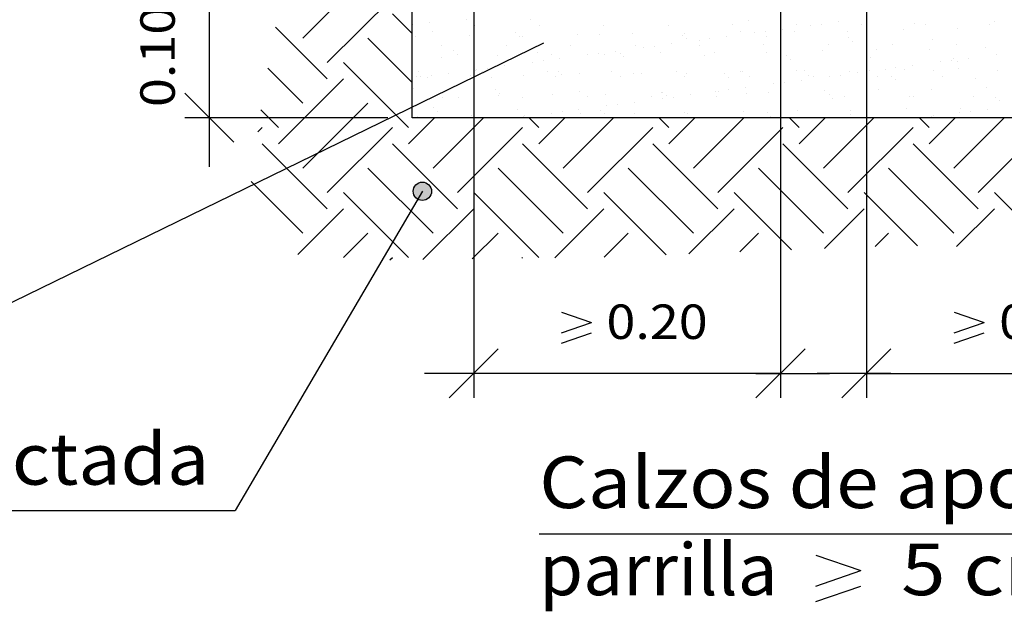
# Model space of a CAD drawing. Units: millimetres. Extents: x 7.5 to 25.9, y 13.6 to 25.3.
# Drawn here: x 12.4 to 16.2, y 13.6 to 15.9 of the extents above; entities that cross this region are included whole.
import ezdxf
from ezdxf.enums import TextEntityAlignment as Align

# ---------------------------------------------------------------- set-up
doc = ezdxf.new("R2010")
doc.units = ezdxf.units.MM
for name, color, linetype in [('0-CYPE0', 1, 'CONTINUOUS'), ('0-CYPE1', 2, 'CONTINUOUS'), ('0-CYPE2', 4, 'CONTINUOUS')]:
    doc.layers.add(name, color=color, linetype=linetype)
doc.styles.add('CYPETXT', font='romans', dxfattribs={"height": 0.2})

msp = doc.modelspace()

# ---------------------------------------------------------------- hatches: boundary and pattern name
at = {"layer": '0-CYPE2'}
h = msp.add_hatch(color=256, dxfattribs=at)
edge = h.paths.add_edge_path(flags=0)
edge.add_arc((13.9134, 15.2511), 0.0356, 0, 360)

# ---------------------------------------------------------------- linework, layer by layer
at = {"layer": '0-CYPE0'}
for p, q in [((13.4508, 15.8448), (13.7027, 16.0967)), ((13.5453, 15.7503), (13.7972, 16.0022)), ((13.8745, 15.8619), (13.7972, 15.9392)), ((13.876, 15.8977), (13.876, 15.8977)), ((13.9411, 15.9062), (13.9411, 15.9062)), ((14.0831, 15.9153), (14.0831, 15.9153)), ((14.1169, 15.8938), (14.1169, 15.8938)), ((14.3322, 15.9158), (14.3322, 15.9158)), ((14.366, 15.8943), (14.366, 15.8943)), ((14.6151, 15.8947), (14.6151, 15.8947)), ((14.8642, 15.8952), (14.8642, 15.8952)), ((15.1134, 15.8957), (15.1134, 15.8957)), ((15.1746, 15.9127), (15.1746, 15.9127)), ((15.3625, 15.8961), (15.3625, 15.8961)), ((15.4155, 15.8932), (15.4155, 15.8932)), ((15.4572, 15.8987), (15.4572, 15.8987)), ((15.5222, 15.9073), (15.5222, 15.9073)), ((15.6116, 15.8966), (15.6116, 15.8966)), ((15.8195, 15.9028), (15.8195, 15.9028)), ((15.8608, 15.897), (15.8608, 15.897)), ((16.1099, 15.8975), (16.1099, 15.8975)), ((16.1296, 15.9093), (16.1296, 15.9093)), ((13.5453, 15.6873), (13.3455, 15.8871)), ((13.9543, 15.8685), (13.9543, 15.8685)), ((14.2744, 15.8658), (14.2744, 15.8658)), ((14.5156, 15.8598), (14.5156, 15.8598)), ((14.5992, 15.8587), (14.5992, 15.8587)), ((14.725, 15.8625), (14.725, 15.8625)), ((14.9193, 15.8559), (14.9193, 15.8559)), ((14.9297, 15.8615), (14.9297, 15.8615)), ((15.1457, 15.8693), (15.1457, 15.8693)), ((15.2002, 15.8649), (15.2002, 15.8649)), ((15.2418, 15.8704), (15.2418, 15.8704)), ((15.3069, 15.8789), (15.3069, 15.8789)), ((15.3551, 15.872), (15.3551, 15.872)), ((15.5598, 15.871), (15.5598, 15.871)), ((15.7759, 15.8788), (15.7759, 15.8788)), ((15.9853, 15.8815), (15.9853, 15.8815)), ((13.8745, 15.673), (13.7027, 15.8448)), ((13.8855, 15.8504), (13.8855, 15.8504)), ((13.9892, 15.816), (13.9892, 15.816)), ((14.0949, 15.853), (14.0949, 15.853)), ((14.2383, 15.8165), (14.2383, 15.8165)), ((14.2891, 15.8523), (14.2891, 15.8523)), ((14.2995, 15.852), (14.2995, 15.852)), ((14.4874, 15.8169), (14.4874, 15.8169)), ((14.7366, 15.8174), (14.7366, 15.8174)), ((14.8762, 15.8222), (14.8762, 15.8222)), ((14.9341, 15.8424), (14.9341, 15.8424)), ((14.9848, 15.8365), (14.9848, 15.8365)), ((14.9857, 15.8178), (14.9857, 15.8178)), ((15.0265, 15.842), (15.0265, 15.842)), ((15.0915, 15.8506), (15.0915, 15.8506)), ((15.2348, 15.8183), (15.2348, 15.8183)), ((15.2442, 15.8489), (15.2442, 15.8489)), ((15.2995, 15.8293), (15.2995, 15.8293)), ((15.484, 15.8187), (15.484, 15.8187)), ((15.5643, 15.8461), (15.5643, 15.8461)), ((15.579, 15.8326), (15.579, 15.8326)), ((15.7331, 15.8192), (15.7331, 15.8192)), ((15.8891, 15.8391), (15.8891, 15.8391)), ((15.9822, 15.8196), (15.9822, 15.8196)), ((14.0339, 15.7956), (14.0339, 15.7956)), ((14.0487, 15.782), (14.0487, 15.782)), ((14.2031, 15.778), (14.2031, 15.778)), ((14.3587, 15.7885), (14.3587, 15.7885)), ((14.4125, 15.7807), (14.4125, 15.7807)), ((14.5542, 15.7798), (14.5542, 15.7798)), ((14.5958, 15.7853), (14.5958, 15.7853)), ((14.6171, 15.7797), (14.6171, 15.7797)), ((14.6608, 15.7939), (14.6608, 15.7939)), ((14.6789, 15.7857), (14.6789, 15.7857)), ((14.7695, 15.8082), (14.7695, 15.8082)), ((14.8111, 15.8137), (14.8111, 15.8137)), ((14.8332, 15.7875), (14.8332, 15.7875)), ((15.0037, 15.7787), (15.0037, 15.7787)), ((15.0426, 15.7902), (15.0426, 15.7902)), ((15.2472, 15.7892), (15.2472, 15.7892)), ((15.4633, 15.797), (15.4633, 15.797)), ((15.6727, 15.7996), (15.6727, 15.7996)), ((15.8774, 15.7987), (15.8774, 15.7987)), ((16.0934, 15.8064), (16.0934, 15.8064)), ((16.1353, 15.7809), (16.1353, 15.7809)), ((13.8602, 15.4984), (13.6083, 15.7503)), ((13.987, 15.7702), (13.987, 15.7702)), ((14.3388, 15.7515), (14.3388, 15.7515)), ((14.3805, 15.757), (14.3805, 15.757)), ((14.4455, 15.7655), (14.4455, 15.7655)), ((14.6936, 15.7722), (14.6936, 15.7722)), ((15.3238, 15.7759), (15.3238, 15.7759)), ((15.3386, 15.7624), (15.3386, 15.7624)), ((15.632, 15.7684), (15.632, 15.7684)), ((15.6486, 15.7688), (15.6486, 15.7688)), ((15.92, 15.7525), (15.92, 15.7525)), ((15.9616, 15.758), (15.9616, 15.758)), ((15.9688, 15.7661), (15.9688, 15.7661)), ((15.9835, 15.7526), (15.9835, 15.7526)), ((16.0267, 15.7666), (16.0267, 15.7666)), ((13.4508, 15.5929), (13.315, 15.7287)), ((13.8986, 15.7145), (13.8986, 15.7145)), ((14.0148, 15.7088), (14.0148, 15.7088)), ((14.1183, 15.7183), (14.1183, 15.7183)), ((14.1235, 15.7231), (14.1235, 15.7231)), ((14.1477, 15.715), (14.1477, 15.715)), ((14.1651, 15.7286), (14.1651, 15.7286)), ((14.2302, 15.7372), (14.2302, 15.7372)), ((14.3969, 15.7154), (14.3969, 15.7154)), ((14.4384, 15.7155), (14.4384, 15.7155)), ((14.4531, 15.702), (14.4531, 15.702)), ((14.5206, 15.7057), (14.5206, 15.7057)), ((14.646, 15.7159), (14.646, 15.7159)), ((14.73, 15.7084), (14.73, 15.7084)), ((14.7632, 15.7084), (14.7632, 15.7084)), ((14.8951, 15.7164), (14.8951, 15.7164)), ((14.9347, 15.7074), (14.9347, 15.7074)), ((15.0833, 15.7057), (15.0833, 15.7057)), ((15.1442, 15.7168), (15.1442, 15.7168)), ((15.1508, 15.7152), (15.1508, 15.7152)), ((15.3602, 15.7178), (15.3602, 15.7178)), ((15.3934, 15.7173), (15.3934, 15.7173)), ((15.5309, 15.7013), (15.5309, 15.7013)), ((15.5648, 15.7169), (15.5648, 15.7169)), ((15.596, 15.7099), (15.596, 15.7099)), ((15.6425, 15.7177), (15.6425, 15.7177)), ((15.7046, 15.7242), (15.7046, 15.7242)), ((15.7463, 15.7296), (15.7463, 15.7296)), ((15.7809, 15.7246), (15.7809, 15.7246)), ((15.8113, 15.7382), (15.8113, 15.7382)), ((15.8916, 15.7182), (15.8916, 15.7182)), ((15.9903, 15.7273), (15.9903, 15.7273)), ((16.1408, 15.7186), (16.1408, 15.7186)), ((13.3564, 15.4354), (13.6083, 15.6873)), ((13.8905, 15.6962), (13.8905, 15.6962)), ((13.9081, 15.6948), (13.9081, 15.6948)), ((13.9323, 15.693), (13.9323, 15.693)), ((13.9498, 15.7003), (13.9498, 15.7003)), ((14.0999, 15.6989), (14.0999, 15.6989)), ((14.1815, 15.6935), (14.1815, 15.6935)), ((14.3046, 15.6979), (14.3046, 15.6979)), ((14.4306, 15.694), (14.4306, 15.694)), ((14.6797, 15.6944), (14.6797, 15.6944)), ((14.9289, 15.6949), (14.9289, 15.6949)), ((15.0981, 15.6922), (15.0981, 15.6922)), ((15.178, 15.6953), (15.178, 15.6953)), ((15.2739, 15.6675), (15.2739, 15.6675)), ((15.3156, 15.6729), (15.3156, 15.6729)), ((15.3806, 15.6815), (15.3806, 15.6815)), ((15.4082, 15.6986), (15.4082, 15.6986)), ((15.4271, 15.6958), (15.4271, 15.6958)), ((15.4893, 15.6958), (15.4893, 15.6958)), ((15.6762, 15.6962), (15.6762, 15.6962)), ((15.7283, 15.6959), (15.7283, 15.6959)), ((15.743, 15.6824), (15.743, 15.6824)), ((15.9254, 15.6967), (15.9254, 15.6967)), ((16.0531, 15.6888), (16.0531, 15.6888)), ((13.8778, 15.6481), (13.8778, 15.6481)), ((14.1979, 15.6453), (14.1979, 15.6453)), ((14.2126, 15.6318), (14.2126, 15.6318)), ((14.4175, 15.6265), (14.4175, 15.6265)), ((14.5227, 15.6382), (14.5227, 15.6382)), ((14.6221, 15.6256), (14.6221, 15.6256)), ((14.8382, 15.6333), (14.8382, 15.6333)), ((14.8428, 15.6355), (14.8428, 15.6355)), ((14.9499, 15.6248), (14.9499, 15.6248)), ((15.0476, 15.636), (15.0476, 15.636)), ((15.0586, 15.6391), (15.0586, 15.6391)), ((15.1002, 15.6446), (15.1002, 15.6446)), ((15.1653, 15.6532), (15.1653, 15.6532)), ((15.1677, 15.6284), (15.1677, 15.6284)), ((15.2523, 15.635), (15.2523, 15.635)), ((15.4683, 15.6428), (15.4683, 15.6428)), ((15.4878, 15.6257), (15.4878, 15.6257)), ((15.6778, 15.6455), (15.6778, 15.6455)), ((15.8824, 15.6445), (15.8824, 15.6445)), ((16.0985, 15.6523), (16.0985, 15.6523)), ((13.4508, 15.341), (13.7027, 15.5929)), ((13.992, 15.6161), (13.992, 15.6161)), ((14.0538, 15.6157), (14.0538, 15.6157)), ((14.2081, 15.6239), (14.2081, 15.6239)), ((14.3029, 15.6161), (14.3029, 15.6161)), ((14.552, 15.6166), (14.552, 15.6166)), ((14.6696, 15.5879), (14.6696, 15.5879)), ((14.7346, 15.5965), (14.7346, 15.5965)), ((14.8012, 15.617), (14.8012, 15.617)), ((14.8433, 15.6108), (14.8433, 15.6108)), ((14.8576, 15.622), (14.8576, 15.622)), ((14.8849, 15.6162), (14.8849, 15.6162)), ((15.0503, 15.6175), (15.0503, 15.6175)), ((15.2994, 15.618), (15.2994, 15.618)), ((15.5025, 15.6121), (15.5025, 15.6121)), ((15.5486, 15.6184), (15.5486, 15.6184)), ((15.632, 15.6104), (15.632, 15.6104)), ((15.7977, 15.6189), (15.7977, 15.6189)), ((15.8126, 15.6186), (15.8126, 15.6186)), ((16.0468, 15.6193), (16.0468, 15.6193)), ((16.1327, 15.6158), (16.1327, 15.6158)), ((16.1475, 15.6023), (16.1475, 15.6023)), ((13.3564, 15.4984), (13.2885, 15.5663)), ((13.9574, 15.5751), (13.9574, 15.5751)), ((13.9721, 15.5616), (13.9721, 15.5616)), ((14.2822, 15.568), (14.2822, 15.568)), ((14.4126, 15.5541), (14.4126, 15.5541)), ((14.4542, 15.5595), (14.4542, 15.5595)), ((14.5193, 15.5681), (14.5193, 15.5681)), ((14.5257, 15.5515), (14.5257, 15.5515)), ((14.6023, 15.5653), (14.6023, 15.5653)), ((14.6171, 15.5518), (14.6171, 15.5518)), ((14.6279, 15.5824), (14.6279, 15.5824)), ((14.7351, 15.5542), (14.7351, 15.5542)), ((14.9272, 15.5582), (14.9272, 15.5582)), ((14.9397, 15.5532), (14.9397, 15.5532)), ((15.1558, 15.561), (15.1558, 15.561)), ((15.2473, 15.5554), (15.2473, 15.5554)), ((15.3652, 15.5637), (15.3652, 15.5637)), ((15.5699, 15.5627), (15.5699, 15.5627)), ((15.5721, 15.5484), (15.5721, 15.5484)), ((15.7859, 15.5705), (15.7859, 15.5705)), ((15.9937, 15.5551), (15.9937, 15.5551)), ((15.9953, 15.5732), (15.9953, 15.5732)), ((16.0354, 15.5606), (16.0354, 15.5606)), ((16.1004, 15.5691), (16.1004, 15.5691)), ((13.8602, 15.4354), (13.9609, 15.5361)), ((13.8955, 15.5421), (13.8955, 15.5421)), ((13.9547, 15.341), (14.1498, 15.5361)), ((13.9999, 15.5361), (13.9999, 15.5361)), ((14.105, 15.5447), (14.105, 15.5447)), ((14.2762, 15.5361), (14.2762, 15.5361)), ((14.2996, 15.5361), (14.2996, 15.5361)), ((14.3039, 15.5398), (14.3039, 15.5398)), ((14.3096, 15.5438), (14.3096, 15.5438)), ((14.364, 15.4984), (14.3263, 15.5361)), ((14.364, 15.4354), (14.4647, 15.5361)), ((14.4585, 15.341), (14.6536, 15.5361)), ((14.6342, 15.5361), (14.6342, 15.5361)), ((14.8678, 15.4984), (14.8301, 15.5361)), ((14.8678, 15.4354), (14.9685, 15.5361)), ((14.9174, 15.5361), (14.9174, 15.5361)), ((14.9623, 15.341), (15.1574, 15.5361)), ((15.262, 15.5419), (15.262, 15.5419)), ((15.2684, 15.5361), (15.2684, 15.5361)), ((15.3716, 15.4984), (15.3339, 15.5361)), ((15.3716, 15.4354), (15.4723, 15.5361)), ((15.4661, 15.341), (15.6612, 15.5361)), ((15.5352, 15.5361), (15.5352, 15.5361)), ((15.8754, 15.4984), (15.8378, 15.5361)), ((15.8495, 15.5361), (15.8495, 15.5361)), ((15.8754, 15.4354), (15.9761, 15.5361)), ((15.8851, 15.5408), (15.8851, 15.5408)), ((15.8922, 15.5456), (15.8922, 15.5456)), ((15.9699, 15.341), (16.165, 15.5361)), ((16.153, 15.5361), (16.153, 15.5361)), ((13.2771, 15.4821), (13.2934, 15.4984)), ((13.5453, 15.2465), (13.7972, 15.4984)), ((14.0491, 15.2465), (14.301, 15.4984)), ((14.5529, 15.2465), (14.8048, 15.4984)), ((15.0567, 15.2465), (15.3086, 15.4984)), ((15.5606, 15.2465), (15.8125, 15.4984)), ((16.0644, 15.2465), (16.3163, 15.4984)), ((13.5453, 15.1835), (13.2934, 15.4354)), ((14.0491, 15.1835), (13.7972, 15.4354)), ((14.5529, 15.1835), (14.301, 15.4354)), ((15.0567, 15.1835), (14.8048, 15.4354)), ((15.5606, 15.1835), (15.3086, 15.4354)), ((16.0644, 15.1835), (15.8125, 15.4354)), ((13.9547, 15.0891), (13.7027, 15.341)), ((14.4585, 15.0891), (14.2066, 15.341)), ((14.9623, 15.0891), (14.7104, 15.341)), ((15.4661, 15.0891), (15.2142, 15.341)), ((15.9699, 15.0891), (15.718, 15.341)), ((13.4508, 15.0891), (13.2508, 15.289)), ((13.8602, 14.9946), (13.6083, 15.2465)), ((14.364, 14.9946), (14.1121, 15.2465)), ((14.8571, 15.0053), (14.6159, 15.2465)), ((15.3419, 15.0243), (15.1197, 15.2465)), ((15.8297, 15.0403), (15.6235, 15.2465)), ((16.3436, 15.0303), (16.1273, 15.2465)), ((13.4309, 15.0061), (13.6083, 15.1835)), ((13.9153, 14.9867), (14.1121, 15.1835)), ((14.426, 14.9936), (14.6159, 15.1835)), ((14.945, 15.0088), (15.1197, 15.1835)), ((15.4693, 15.0293), (15.6235, 15.1835)), ((15.9812, 15.0374), (16.1273, 15.1835)), ((13.6085, 14.9948), (13.7027, 15.0891)), ((14.1068, 14.9893), (14.2066, 15.0891)), ((14.6174, 14.9961), (14.7104, 15.0891)), ((15.1416, 15.0165), (15.2142, 15.0891)), ((15.666, 15.037), (15.718, 15.0891)), ((13.7876, 14.985), (13.7972, 14.9946)), ((14.2983, 14.9919), (14.301, 14.9946))]:
    msp.add_line(p, q, dxfattribs=at)
for points in [[(13.8745, 15.8975), (13.8745, 15.8975), (13.8745, 15.8975), (13.8745, 15.8975)], [(14.112, 15.8969), (14.112, 15.8969), (14.112, 15.8969), (14.112, 15.8969)], [(13.8745, 15.8891), (13.8745, 15.8891), (13.8745, 15.8891)], [(14.112, 15.8662), (14.112, 15.8662), (14.112, 15.8662), (14.112, 15.8662)], [(15.2995, 15.878), (15.2995, 15.878), (15.2995, 15.878), (15.2995, 15.878)], [(15.632, 15.8836), (15.632, 15.8836), (15.632, 15.8836), (15.632, 15.8836)], [(13.8745, 15.8419), (13.8745, 15.8419), (13.8745, 15.8419), (13.8745, 15.8419)], [(15.2995, 15.8293), (15.2995, 15.8293), (15.2995, 15.8293)], [(15.2995, 15.7982), (15.2995, 15.7982), (15.2995, 15.7982), (15.2995, 15.7982)], [(15.2995, 15.7771), (15.2995, 15.7771), (15.2995, 15.7771), (15.2995, 15.7771)], [(15.632, 15.7841), (15.632, 15.7841), (15.632, 15.7841), (15.632, 15.7841)], [(15.632, 15.7684), (15.632, 15.7684), (15.632, 15.7684)], [(13.8745, 15.7299), (13.8745, 15.7299), (13.8745, 15.7299), (13.8745, 15.7299)], [(14.112, 15.7378), (14.112, 15.7378), (14.112, 15.7378), (14.112, 15.7378)], [(14.112, 15.724), (14.112, 15.724), (14.112, 15.724), (14.112, 15.724)], [(14.112, 15.7216), (14.112, 15.7216), (14.112, 15.7216), (14.112, 15.7216)], [(14.112, 15.7082), (14.112, 15.7082), (14.112, 15.7082), (14.112, 15.7082)], [(15.632, 15.7244), (15.632, 15.7244), (15.632, 15.7244), (15.632, 15.7244)], [(15.632, 15.7146), (15.632, 15.7146), (15.632, 15.7146), (15.632, 15.7146)], [(13.8745, 15.6904), (13.8745, 15.6904), (13.8745, 15.6904)], [(13.8745, 15.6839), (13.8745, 15.6839), (13.8745, 15.6839), (13.8745, 15.6839)], [(14.0593, 15.6677), (14.0593, 15.6677), (14.0593, 15.6677), (14.0593, 15.6677)], [(15.2995, 15.6713), (15.2995, 15.6713), (15.2995, 15.6713), (15.2995, 15.6713)], [(15.2995, 15.6708), (15.2995, 15.6708), (15.2995, 15.6708), (15.2995, 15.6708)], [(13.8745, 15.651), (13.8745, 15.651), (13.8745, 15.651)], [(14.0099, 15.6436), (14.0099, 15.6436), (14.0099, 15.6436), (14.0099, 15.6436)], [(13.9269, 15.6031), (13.9269, 15.6031), (13.9269, 15.6031), (13.9269, 15.6031)], [(15.2995, 15.6179), (15.2995, 15.6179), (15.2995, 15.6179), (15.2995, 15.6179)], [(15.632, 15.6104), (15.632, 15.6104), (15.632, 15.6104)], [(13.8745, 15.5707), (13.8745, 15.5707), (13.8745, 15.5707), (13.8745, 15.5707)], [(14.112, 15.5786), (14.112, 15.5786), (14.112, 15.5786), (14.112, 15.5786)], [(14.112, 15.5501), (14.112, 15.5501), (14.112, 15.5501), (14.112, 15.5501)], [(15.632, 15.5652), (15.632, 15.5652), (15.632, 15.5652), (15.632, 15.5652)], [(13.8878, 15.5361), (13.8878, 15.5361), (13.8878, 15.5361), (13.8878, 15.5361)], [(14.0937, 15.5361), (14.0937, 15.5361), (14.0937, 15.5361)], [(14.5056, 15.5361), (14.5056, 15.5361), (14.5056, 15.5361), (14.5056, 15.5361)], [(14.7115, 15.5361), (14.7115, 15.5361), (14.7115, 15.5361)], [(15.1233, 15.5361), (15.1233, 15.5361), (15.1233, 15.5361), (15.1233, 15.5361)], [(15.3293, 15.5361), (15.3293, 15.5361), (15.3293, 15.5361)], [(15.7411, 15.5361), (15.7411, 15.5361), (15.7411, 15.5361), (15.7411, 15.5361)], [(15.9026, 15.5361), (15.9026, 15.5361), (15.9026, 15.5361)], [(15.947, 15.5361), (15.947, 15.5361), (15.947, 15.5361)]]:
    msp.add_lwpolyline(points, close=True, dxfattribs=at)
at = {"layer": '0-CYPE1'}
for p, q in [((14.112, 16.5811), (14.112, 14.4509)), ((15.632, 16.583), (15.632, 14.4509)), ((15.2995, 16.3436), (15.2995, 14.4509)), ((13.0886, 16.0111), (13.0886, 15.5361)), ((14.3825, 15.8255), (12.2785, 14.7985)), ((13.1836, 15.4411), (12.9936, 15.6311)), ((13.0886, 15.6311), (13.0886, 15.3461)), ((13.7795, 15.5361), (12.9936, 15.5361)), ((13.9134, 15.2511), (13.1886, 14.0147)), ((14.4518, 14.7826), (14.5678, 14.7426)), ((15.9718, 14.7826), (16.0878, 14.7426)), ((14.4518, 14.7026), (14.5678, 14.7426)), ((15.9718, 14.7026), (16.0878, 14.7426)), ((14.4518, 14.6626), (14.5678, 14.7026)), ((15.9718, 14.6626), (16.0878, 14.7026)), ((14.017, 14.4509), (14.207, 14.6409)), ((15.2045, 14.4509), (15.3945, 14.6409)), ((15.537, 14.4509), (15.727, 14.6409)), ((14.207, 14.5459), (13.922, 14.5459)), ((15.2995, 14.5459), (14.112, 14.5459)), ((15.2045, 14.5459), (15.4895, 14.5459)), ((15.727, 14.5459), (15.442, 14.5459)), ((15.632, 14.5459), (16.8195, 14.5459)), ((10.6736, 14.0147), (13.1886, 14.0147)), ((14.3657, 13.9241), (17.1237, 13.9241)), ((15.4367, 13.8416), (15.6107, 13.7816)), ((15.4367, 13.7216), (15.6107, 13.7816)), ((15.4367, 13.6616), (15.6107, 13.7216))]:
    msp.add_line(p, q, dxfattribs=at)
at = {"layer": '0-CYPE2'}
for p, q in [((13.8745, 15.5361), (13.8745, 23.6345)), ((22.757, 15.5361), (13.8745, 15.5361))]:
    msp.add_line(p, q, dxfattribs=at)
msp.add_circle((13.9134, 15.2511), 0.0356, dxfattribs=at)

# ---------------------------------------------------------------- texts
at = {"layer": '0-CYPE1', "style": 'CYPETXT', "width": 0.921493}
msp.add_text('0.10', height=0.13333, rotation=90, dxfattribs=at).set_placement((12.9552, 15.5776), (12.9552, 15.9696), align=Align.FIT)
at = {"layer": '0-CYPE1', "style": 'CYPETXT'}
for s, height, width, p, p2 in [('0.20', 0.13333, 0.921493, (14.6258, 14.6792), (15.0178, 14.6792)), ('0.20', 0.13333, 0.921493, (16.1458, 14.6792), (16.5378, 14.6792)), ('Base compactada', 0.2, 0.89287, (10.6736, 14.1147), (13.0886, 14.1147)), ('Calzos de apoyo de', 0.2, 0.853486, (14.3657, 14.0241), (17.0237, 14.0241)), ('parrilla ', 0.2, 0.807187, (14.3657, 13.6866), (15.3497, 13.6866)), (' 5 cm ', 0.2, 0.658855, (15.6977, 13.6866), (16.5197, 13.6866))]:
    msp.add_text(s, height=height, dxfattribs=dict(at, width=width)).set_placement(p, p2, align=Align.FIT)

doc.saveas('drawing.dxf')
